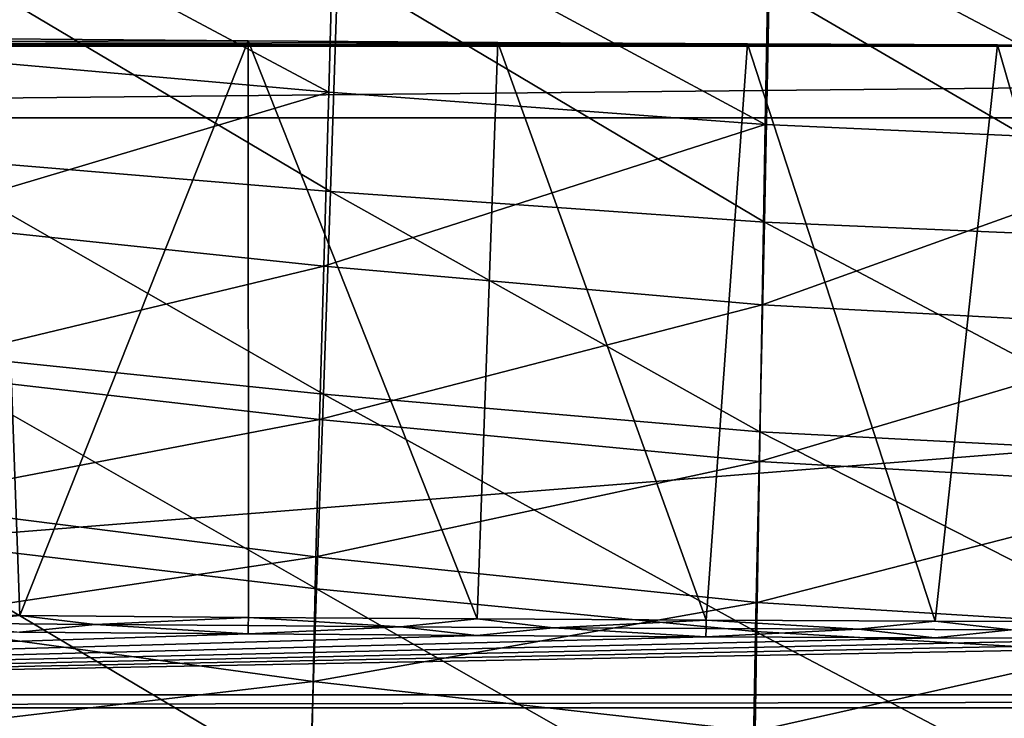
# Model space of a CAD drawing. Units: centimetres. Extents: x -28.3 to 28.3, y -25.5 to 25.5.
# Drawn here: x -10.8 to -4.2, y -20.7 to -16 of the extents above; entities that cross this region are included whole.
import ezdxf

# ---------------------------------------------------------------- set-up
doc = ezdxf.new("R2010")
doc.units = ezdxf.units.CM
doc.header["$LTSCALE"] = 2.54
doc.layers.get('0').update_dxf_attribs({"true_color": 0xff5454})

# ---------------------------------------------------------------- blocks, each defined once
blk = doc.blocks.new('Group1')
at = {"color": 8, "true_color": 0x818181}
mesh = blk.add_polyface(dxfattribs=at)
corners = [(-22.2, -41.751, 110.052), (-29.502, -41.106, 110.475), (-29.376, -37.914, 110.374)]
mesh.append_faces([[corners[k] for k in face] for face in [(0, 1, 2)]], dxfattribs={"color": 8})
mesh = blk.add_polyface(dxfattribs=at)
corners = [(-22.107, -38.319, 109.929), (-22.2, -41.751, 110.052), (-29.376, -37.914, 110.374)]
mesh.append_faces([[corners[k] for k in face] for face in [(0, 1, 2)]], dxfattribs={"color": 8})
mesh = blk.add_polyface(dxfattribs=at)
corners = [(-14.706, -42.307, 109.758), (-22.2, -41.751, 110.052), (-22.107, -38.319, 109.929)]
mesh.append_faces([[corners[k] for k in face] for face in [(0, 1, 2)]], dxfattribs={"color": 8})
mesh = blk.add_polyface(dxfattribs=at)
corners = [(-14.642, -38.663, 109.611), (-14.706, -42.307, 109.758), (-22.107, -38.319, 109.929)]
mesh.append_faces([[corners[k] for k in face] for face in [(0, 1, 2)]], dxfattribs={"color": 8})
mesh = blk.add_polyface(dxfattribs=at)
corners = [(-7.089, -42.649, 109.593), (-14.706, -42.307, 109.758), (-14.642, -38.663, 109.611)]
mesh.append_faces([[corners[k] for k in face] for face in [(0, 1, 2)]], dxfattribs={"color": 8})
mesh = blk.add_polyface(dxfattribs=at)
corners = [(-7.054, -38.869, 109.432), (-7.089, -42.649, 109.593), (-14.642, -38.663, 109.611)]
mesh.append_faces([[corners[k] for k in face] for face in [(0, 1, 2)]], dxfattribs={"color": 8})
mesh = blk.add_polyface(dxfattribs=at)
corners = [(-22.168, -43.457, 117.939), (-29.252, -39.248, 118.156), (-29.417, -42.85, 118.451)]
mesh.append_faces([[corners[k] for k in face] for face in [(0, 1, 2)]], dxfattribs={"color": 8})
mesh = blk.add_polyface(dxfattribs=at)
corners = [(-22.045, -39.621, 117.593), (-29.252, -39.248, 118.156), (-22.168, -43.457, 117.939)]
mesh.append_faces([[corners[k] for k in face] for face in [(0, 1, 2)]], dxfattribs={"color": 8})
mesh = blk.add_polyface(dxfattribs=at)
corners = [(-14.72, -43.985, 117.542), (-22.045, -39.621, 117.593), (-22.168, -43.457, 117.939)]
mesh.append_faces([[corners[k] for k in face] for face in [(0, 1, 2)]], dxfattribs={"color": 8})
mesh = blk.add_polyface(dxfattribs=at)
corners = [(-14.639, -39.942, 117.169), (-22.045, -39.621, 117.593), (-14.72, -43.985, 117.542)]
mesh.append_faces([[corners[k] for k in face] for face in [(0, 1, 2)]], dxfattribs={"color": 8})
mesh = blk.add_polyface(dxfattribs=at)
corners = [(-7.15, -44.31, 117.32), (-14.639, -39.942, 117.169), (-14.72, -43.985, 117.542)]
mesh.append_faces([[corners[k] for k in face] for face in [(0, 1, 2)]], dxfattribs={"color": 8})
mesh = blk.add_polyface(dxfattribs=at)
corners = [(-7.11, -40.135, 116.931), (-14.639, -39.942, 117.169), (-7.15, -44.31, 117.32)]
mesh.append_faces([[corners[k] for k in face] for face in [(0, 1, 2)]], dxfattribs={"color": 8})
mesh = blk.add_polyface(dxfattribs=at)
corners = [(-22.2, -41.751, 110.052), (-29.616, -43.968, 110.692), (-29.502, -41.106, 110.475)]
mesh.append_faces([[corners[k] for k in face] for face in [(0, 1, 2)]], dxfattribs={"color": 8})
mesh = blk.add_polyface(dxfattribs=at)
corners = [(-22.2, -41.751, 110.052), (-22.284, -44.741, 110.292), (-29.616, -43.968, 110.692)]
mesh.append_faces([[corners[k] for k in face] for face in [(0, 1, 2)]], dxfattribs={"color": 8})
mesh = blk.add_polyface(dxfattribs=at)
corners = [(-14.706, -42.307, 109.758), (-22.284, -44.741, 110.292), (-22.2, -41.751, 110.052)]
mesh.append_faces([[corners[k] for k in face] for face in [(0, 1, 2)]], dxfattribs={"color": 8})
mesh = blk.add_polyface(dxfattribs=at)
corners = [(-14.706, -42.307, 109.758), (-14.761, -45.403, 110.045), (-22.284, -44.741, 110.292)]
mesh.append_faces([[corners[k] for k in face] for face in [(0, 1, 2)]], dxfattribs={"color": 8})
mesh = blk.add_polyface(dxfattribs=at)
corners = [(-7.089, -42.649, 109.593), (-14.761, -45.403, 110.045), (-14.706, -42.307, 109.758)]
mesh.append_faces([[corners[k] for k in face] for face in [(0, 1, 2)]], dxfattribs={"color": 8})
mesh = blk.add_polyface(dxfattribs=at)
corners = [(-7.089, -42.649, 109.593), (-7.117, -45.812, 109.906), (-14.761, -45.403, 110.045)]
mesh.append_faces([[corners[k] for k in face] for face in [(0, 1, 2)]], dxfattribs={"color": 8})
mesh = blk.add_polyface(dxfattribs=at)
corners = [(-22.29, -46.936, 118.244), (-29.417, -42.85, 118.451), (-29.584, -46.183, 118.701)]
mesh.append_faces([[corners[k] for k in face] for face in [(0, 1, 2)]], dxfattribs={"color": 8})
mesh = blk.add_polyface(dxfattribs=at)
corners = [(-22.168, -43.457, 117.939), (-29.417, -42.85, 118.451), (-22.29, -46.936, 118.244)]
mesh.append_faces([[corners[k] for k in face] for face in [(0, 1, 2)]], dxfattribs={"color": 8})
mesh = blk.add_polyface(dxfattribs=at)
corners = [(-14.799, -47.582, 117.899), (-22.168, -43.457, 117.939), (-22.29, -46.936, 118.244)]
mesh.append_faces([[corners[k] for k in face] for face in [(0, 1, 2)]], dxfattribs={"color": 8})
mesh = blk.add_polyface(dxfattribs=at)
corners = [(-14.72, -43.985, 117.542), (-22.168, -43.457, 117.939), (-14.799, -47.582, 117.899)]
mesh.append_faces([[corners[k] for k in face] for face in [(0, 1, 2)]], dxfattribs={"color": 8})
mesh = blk.add_polyface(dxfattribs=at)
corners = [(-22.284, -44.741, 110.292), (-29.716, -46.524, 110.926), (-29.616, -43.968, 110.692)]
mesh.append_faces([[corners[k] for k in face] for face in [(0, 1, 2)]], dxfattribs={"color": 8})
mesh = blk.add_polyface(dxfattribs=at)
corners = [(-7.184, -47.98, 117.707), (-14.72, -43.985, 117.542), (-14.799, -47.582, 117.899)]
mesh.append_faces([[corners[k] for k in face] for face in [(0, 1, 2)]], dxfattribs={"color": 8})
mesh = blk.add_polyface(dxfattribs=at)
corners = [(-7.15, -44.31, 117.32), (-14.72, -43.985, 117.542), (-7.184, -47.98, 117.707)]
mesh.append_faces([[corners[k] for k in face] for face in [(0, 1, 2)]], dxfattribs={"color": 8})
mesh = blk.add_polyface(dxfattribs=at)
corners = [(-22.284, -44.741, 110.292), (-22.357, -47.372, 110.554), (-29.716, -46.524, 110.926)]
mesh.append_faces([[corners[k] for k in face] for face in [(0, 1, 2)]], dxfattribs={"color": 8})
mesh = blk.add_polyface(dxfattribs=at)
corners = [(-14.761, -45.403, 110.045), (-22.357, -47.372, 110.554), (-22.284, -44.741, 110.292)]
mesh.append_faces([[corners[k] for k in face] for face in [(0, 1, 2)]], dxfattribs={"color": 8})
mesh = blk.add_polyface(dxfattribs=at)
corners = [(-14.761, -45.403, 110.045), (-14.808, -48.091, 110.357), (-22.357, -47.372, 110.554)]
mesh.append_faces([[corners[k] for k in face] for face in [(0, 1, 2)]], dxfattribs={"color": 8})
mesh = blk.add_polyface(dxfattribs=at)
corners = [(-7.117, -45.812, 109.906), (-14.808, -48.091, 110.357), (-14.761, -45.403, 110.045)]
mesh.append_faces([[corners[k] for k in face] for face in [(0, 1, 2)]], dxfattribs={"color": 8})
mesh = blk.add_polyface(dxfattribs=at)
corners = [(-7.117, -45.812, 109.906), (-7.141, -48.535, 110.246), (-14.808, -48.091, 110.357)]
mesh.append_faces([[corners[k] for k in face] for face in [(0, 1, 2)]], dxfattribs={"color": 8})
mesh = blk.add_polyface(dxfattribs=at)
corners = [(-22.409, -50.276, 118.526), (-29.584, -46.183, 118.701), (-29.748, -49.407, 118.916)]
mesh.append_faces([[corners[k] for k in face] for face in [(0, 1, 2)]], dxfattribs={"color": 8})
mesh = blk.add_polyface(dxfattribs=at)
corners = [(-22.29, -46.936, 118.244), (-29.584, -46.183, 118.701), (-22.409, -50.276, 118.526)]
mesh.append_faces([[corners[k] for k in face] for face in [(0, 1, 2)]], dxfattribs={"color": 8})
mesh = blk.add_polyface(dxfattribs=at)
corners = [(-22.357, -47.372, 110.554), (-29.802, -48.797, 111.08), (-29.716, -46.524, 110.926)]
mesh.append_faces([[corners[k] for k in face] for face in [(0, 1, 2)]], dxfattribs={"color": 8})
mesh = blk.add_polyface(dxfattribs=at)
corners = [(-14.872, -51.01, 118.245), (-22.29, -46.936, 118.244), (-22.409, -50.276, 118.526)]
mesh.append_faces([[corners[k] for k in face] for face in [(0, 1, 2)]], dxfattribs={"color": 8})
mesh = blk.add_polyface(dxfattribs=at)
corners = [(-14.799, -47.582, 117.899), (-22.29, -46.936, 118.244), (-14.872, -51.01, 118.245)]
mesh.append_faces([[corners[k] for k in face] for face in [(0, 1, 2)]], dxfattribs={"color": 8})
mesh = blk.add_polyface(dxfattribs=at)
corners = [(-22.357, -47.372, 110.554), (-22.418, -49.731, 110.741), (-29.802, -48.797, 111.08)]
mesh.append_faces([[corners[k] for k in face] for face in [(0, 1, 2)]], dxfattribs={"color": 8})
mesh = blk.add_polyface(dxfattribs=at)
corners = [(-14.808, -48.091, 110.357), (-22.418, -49.731, 110.741), (-22.357, -47.372, 110.554)]
mesh.append_faces([[corners[k] for k in face] for face in [(0, 1, 2)]], dxfattribs={"color": 8})
mesh = blk.add_polyface(dxfattribs=at)
corners = [(-7.211, -51.451, 118.087), (-14.799, -47.582, 117.899), (-14.872, -51.01, 118.245)]
mesh.append_faces([[corners[k] for k in face] for face in [(0, 1, 2)]], dxfattribs={"color": 8})
mesh = blk.add_polyface(dxfattribs=at)
corners = [(-7.184, -47.98, 117.707), (-14.799, -47.582, 117.899), (-7.211, -51.451, 118.087)]
mesh.append_faces([[corners[k] for k in face] for face in [(0, 1, 2)]], dxfattribs={"color": 8})
mesh = blk.add_polyface(dxfattribs=at)
corners = [(-14.808, -48.091, 110.357), (-14.848, -50.511, 110.576), (-22.418, -49.731, 110.741)]
mesh.append_faces([[corners[k] for k in face] for face in [(0, 1, 2)]], dxfattribs={"color": 8})
mesh = blk.add_polyface(dxfattribs=at)
corners = [(-7.141, -48.535, 110.246), (-14.848, -50.511, 110.576), (-14.808, -48.091, 110.357)]
mesh.append_faces([[corners[k] for k in face] for face in [(0, 1, 2)]], dxfattribs={"color": 8})
mesh = blk.add_polyface(dxfattribs=at)
corners = [(-7.141, -48.535, 110.246), (-7.159, -50.991, 110.485), (-14.848, -50.511, 110.576)]
mesh.append_faces([[corners[k] for k in face] for face in [(0, 1, 2)]], dxfattribs={"color": 8})
mesh = blk.add_polyface(dxfattribs=at)
corners = [(-22.418, -49.731, 110.741), (-29.872, -50.852, 111.171), (-29.802, -48.797, 111.08)]
mesh.append_faces([[corners[k] for k in face] for face in [(0, 1, 2)]], dxfattribs={"color": 8})
mesh = blk.add_polyface(dxfattribs=at)
corners = [(-22.521, -53.698, 118.798), (-29.748, -49.407, 118.916), (-29.903, -52.68, 119.108)]
mesh.append_faces([[corners[k] for k in face] for face in [(0, 1, 2)]], dxfattribs={"color": 8})
mesh = blk.add_polyface(dxfattribs=at)
corners = [(-22.409, -50.276, 118.526), (-29.748, -49.407, 118.916), (-22.521, -53.698, 118.798)]
mesh.append_faces([[corners[k] for k in face] for face in [(0, 1, 2)]], dxfattribs={"color": 8})
mesh = blk.add_polyface(dxfattribs=at)
corners = [(-22.418, -49.731, 110.741), (-22.469, -51.871, 110.852), (-29.872, -50.852, 111.171)]
mesh.append_faces([[corners[k] for k in face] for face in [(0, 1, 2)]], dxfattribs={"color": 8})
mesh = blk.add_polyface(dxfattribs=at)
corners = [(-14.848, -50.511, 110.576), (-22.469, -51.871, 110.852), (-22.418, -49.731, 110.741)]
mesh.append_faces([[corners[k] for k in face] for face in [(0, 1, 2)]], dxfattribs={"color": 8})
mesh = blk.add_polyface(dxfattribs=at)
corners = [(-14.938, -54.548, 118.581), (-22.409, -50.276, 118.526), (-22.521, -53.698, 118.798)]
mesh.append_faces([[corners[k] for k in face] for face in [(0, 1, 2)]], dxfattribs={"color": 8})
mesh = blk.add_polyface(dxfattribs=at)
corners = [(-14.872, -51.01, 118.245), (-22.409, -50.276, 118.526), (-14.938, -54.548, 118.581)]
mesh.append_faces([[corners[k] for k in face] for face in [(0, 1, 2)]], dxfattribs={"color": 8})
mesh = blk.add_polyface(dxfattribs=at)
corners = [(-14.848, -50.511, 110.576), (-14.879, -52.723, 110.69), (-22.469, -51.871, 110.852)]
mesh.append_faces([[corners[k] for k in face] for face in [(0, 1, 2)]], dxfattribs={"color": 8})
mesh = blk.add_polyface(dxfattribs=at)
corners = [(-7.159, -50.991, 110.485), (-14.879, -52.723, 110.69), (-14.848, -50.511, 110.576)]
mesh.append_faces([[corners[k] for k in face] for face in [(0, 1, 2)]], dxfattribs={"color": 8})
mesh = blk.add_polyface(dxfattribs=at)
corners = [(-22.469, -51.871, 110.852), (-29.928, -52.752, 111.218), (-29.872, -50.852, 111.171)]
mesh.append_faces([[corners[k] for k in face] for face in [(0, 1, 2)]], dxfattribs={"color": 8})
mesh = blk.add_polyface(dxfattribs=at)
corners = [(-7.23, -55.029, 118.45), (-14.872, -51.01, 118.245), (-14.938, -54.548, 118.581)]
mesh.append_faces([[corners[k] for k in face] for face in [(0, 1, 2)]], dxfattribs={"color": 8})
mesh = blk.add_polyface(dxfattribs=at)
corners = [(-7.159, -50.991, 110.485), (-7.174, -53.226, 110.6), (-14.879, -52.723, 110.69)]
mesh.append_faces([[corners[k] for k in face] for face in [(0, 1, 2)]], dxfattribs={"color": 8})
mesh = blk.add_polyface(dxfattribs=at)
corners = [(-7.211, -51.451, 118.087), (-14.872, -51.01, 118.245), (-7.23, -55.029, 118.45)]
mesh.append_faces([[corners[k] for k in face] for face in [(0, 1, 2)]], dxfattribs={"color": 8})
mesh = blk.add_polyface(dxfattribs=at)
corners = [(-22.469, -51.871, 110.852), (-22.508, -53.844, 110.887), (-29.928, -52.752, 111.218)]
mesh.append_faces([[corners[k] for k in face] for face in [(0, 1, 2)]], dxfattribs={"color": 8})
mesh = blk.add_polyface(dxfattribs=at)
corners = [(-14.879, -52.723, 110.69), (-22.508, -53.844, 110.887), (-22.469, -51.871, 110.852)]
mesh.append_faces([[corners[k] for k in face] for face in [(0, 1, 2)]], dxfattribs={"color": 8})
blk = doc.blocks.new('Group10')
at = {"color": 8, "true_color": 0x818181}
mesh = blk.add_polyface(dxfattribs=at)
corners = [(-27.862, -40.834, 111.52), (-23.581, -40.869, 111.237), (-61.988, -40.962, 110.477)]
mesh.append_faces([[corners[k] for k in face] for face in [(0, 1, 2)]], dxfattribs={"color": 8})
mesh = blk.add_polyface(dxfattribs=at)
corners = [(-23.581, -40.869, 111.237), (-19.296, -40.898, 111), (-61.988, -40.962, 110.477)]
mesh.append_faces([[corners[k] for k in face] for face in [(0, 1, 2)]], dxfattribs={"color": 8})
mesh = blk.add_polyface(dxfattribs=at)
corners = [(-27.499, -50.737, 111.494), (-27.862, -40.834, 111.52), (-31.419, -50.7, 111.792)]
mesh.append_faces([[corners[k] for k in face] for face in [(0, 1, 2)]], dxfattribs={"color": 8})
mesh = blk.add_polyface(dxfattribs=at)
corners = [(-23.581, -40.869, 111.237), (-27.862, -40.834, 111.52), (-27.499, -50.737, 111.494)]
mesh.append_faces([[corners[k] for k in face] for face in [(0, 1, 2)]], dxfattribs={"color": 8})
mesh = blk.add_polyface(dxfattribs=at)
corners = [(-23.575, -50.769, 111.236), (-23.581, -40.869, 111.237), (-27.499, -50.737, 111.494)]
mesh.append_faces([[corners[k] for k in face] for face in [(0, 1, 2)]], dxfattribs={"color": 8})
mesh = blk.add_polyface(dxfattribs=at)
corners = [(-19.649, -50.795, 111.018), (-23.581, -40.869, 111.237), (-23.575, -50.769, 111.236)]
mesh.append_faces([[corners[k] for k in face] for face in [(0, 1, 2)]], dxfattribs={"color": 8})
mesh = blk.add_polyface(dxfattribs=at)
corners = [(-19.296, -40.898, 111), (-23.581, -40.869, 111.237), (-19.649, -50.795, 111.018)]
mesh.append_faces([[corners[k] for k in face] for face in [(0, 1, 2)]], dxfattribs={"color": 8})
mesh = blk.add_polyface(dxfattribs=at)
corners = [(61.995, -40.962, 110.477), (62.081, -42.193, 100.361), (-62.074, -42.193, 100.361)]
mesh.append_faces([[corners[k] for k in face] for face in [(0, 1, 2)]], dxfattribs={"color": 8})
mesh = blk.add_polyface(dxfattribs=at)
corners = [(61.995, -40.962, 110.477), (-62.074, -42.193, 100.361), (-61.988, -40.962, 110.477)]
mesh.append_faces([[corners[k] for k in face] for face in [(0, 1, 2)]], dxfattribs={"color": 8})
mesh = blk.add_polyface(dxfattribs=at)
corners = [(-19.296, -40.898, 111), (-15.01, -40.921, 110.811), (-61.988, -40.962, 110.477)]
mesh.append_faces([[corners[k] for k in face] for face in [(0, 1, 2)]], dxfattribs={"color": 8})
mesh = blk.add_polyface(dxfattribs=at)
corners = [(-15.01, -40.921, 110.811), (-10.722, -40.938, 110.669), (-61.988, -40.962, 110.477)]
mesh.append_faces([[corners[k] for k in face] for face in [(0, 1, 2)]], dxfattribs={"color": 8})
mesh = blk.add_polyface(dxfattribs=at)
corners = [(-10.722, -40.938, 110.669), (-6.432, -40.95, 110.574), (-61.988, -40.962, 110.477)]
mesh.append_faces([[corners[k] for k in face] for face in [(0, 1, 2)]], dxfattribs={"color": 8})
mesh = blk.add_polyface(dxfattribs=at)
corners = [(-6.432, -40.95, 110.574), (-2.142, -40.955, 110.527), (-61.988, -40.962, 110.477)]
mesh.append_faces([[corners[k] for k in face] for face in [(0, 1, 2)]], dxfattribs={"color": 8})
mesh = blk.add_polyface(dxfattribs=at)
corners = [(2.149, -40.955, 110.527), (-61.988, -40.962, 110.477), (-2.142, -40.955, 110.527)]
mesh.append_faces([[corners[k] for k in face] for face in [(0, 1, 2)]], dxfattribs={"color": 8})
mesh = blk.add_polyface(dxfattribs=at)
corners = [(2.149, -40.955, 110.527), (61.995, -40.962, 110.477), (-61.988, -40.962, 110.477)]
mesh.append_faces([[corners[k] for k in face] for face in [(0, 1, 2)]], dxfattribs={"color": 8})
mesh = blk.add_polyface(dxfattribs=at)
corners = [(-15.721, -50.817, 110.839), (-19.296, -40.898, 111), (-19.649, -50.795, 111.018)]
mesh.append_faces([[corners[k] for k in face] for face in [(0, 1, 2)]], dxfattribs={"color": 8})
mesh = blk.add_polyface(dxfattribs=at)
corners = [(-15.01, -40.921, 110.811), (-19.296, -40.898, 111), (-15.721, -50.817, 110.839)]
mesh.append_faces([[corners[k] for k in face] for face in [(0, 1, 2)]], dxfattribs={"color": 8})
mesh = blk.add_polyface(dxfattribs=at)
corners = [(-11.791, -50.834, 110.7), (-15.01, -40.921, 110.811), (-15.721, -50.817, 110.839)]
mesh.append_faces([[corners[k] for k in face] for face in [(0, 1, 2)]], dxfattribs={"color": 8})
mesh = blk.add_polyface(dxfattribs=at)
corners = [(-10.722, -40.938, 110.669), (-15.01, -40.921, 110.811), (-11.791, -50.834, 110.7)]
mesh.append_faces([[corners[k] for k in face] for face in [(0, 1, 2)]], dxfattribs={"color": 8})
mesh = blk.add_polyface(dxfattribs=at)
corners = [(-7.86, -50.846, 110.6), (-10.722, -40.938, 110.669), (-11.791, -50.834, 110.7)]
mesh.append_faces([[corners[k] for k in face] for face in [(0, 1, 2)]], dxfattribs={"color": 8})
mesh = blk.add_polyface(dxfattribs=at)
corners = [(-6.432, -40.95, 110.574), (-10.722, -40.938, 110.669), (-7.86, -50.846, 110.6)]
mesh.append_faces([[corners[k] for k in face] for face in [(0, 1, 2)]], dxfattribs={"color": 8})
mesh = blk.add_polyface(dxfattribs=at)
corners = [(62.774, -52.1, 100.361), (-62.767, -52.1, 100.361), (62.081, -42.193, 100.361)]
mesh.append_faces([[corners[k] for k in face] for face in [(0, 1, 2)]], dxfattribs={"color": 8})
mesh = blk.add_polyface(dxfattribs=at)
corners = [(62.081, -42.193, 100.361), (-62.767, -52.1, 100.361), (-62.074, -42.193, 100.361)]
mesh.append_faces([[corners[k] for k in face] for face in [(0, 1, 2)]], dxfattribs={"color": 8})
mesh = blk.add_polyface(dxfattribs=at)
corners = [(-27.499, -50.737, 111.494), (-31.419, -50.7, 111.792), (-28.822, -50.868, 111.464)]
mesh.append_faces([[corners[k] for k in face] for face in [(0, 1, 2)]], dxfattribs={"color": 8})
mesh = blk.add_polyface(dxfattribs=at)
corners = [(-26.206, -50.89, 111.279), (-27.499, -50.737, 111.494), (-28.822, -50.868, 111.464)]
mesh.append_faces([[corners[k] for k in face] for face in [(0, 1, 2)]], dxfattribs={"color": 8})
mesh = blk.add_polyface(dxfattribs=at)
corners = [(-23.575, -50.769, 111.236), (-27.499, -50.737, 111.494), (-26.206, -50.89, 111.279)]
mesh.append_faces([[corners[k] for k in face] for face in [(0, 1, 2)]], dxfattribs={"color": 8})
mesh = blk.add_polyface(dxfattribs=at)
corners = [(-23.575, -50.769, 111.236), (-26.206, -50.89, 111.279), (-23.579, -50.911, 111.11)]
mesh.append_faces([[corners[k] for k in face] for face in [(0, 1, 2)]], dxfattribs={"color": 8})
mesh = blk.add_polyface(dxfattribs=at)
corners = [(-20.97, -50.929, 110.96), (-23.575, -50.769, 111.236), (-23.579, -50.911, 111.11)]
mesh.append_faces([[corners[k] for k in face] for face in [(0, 1, 2)]], dxfattribs={"color": 8})
mesh = blk.add_polyface(dxfattribs=at)
corners = [(-19.649, -50.795, 111.018), (-23.575, -50.769, 111.236), (-20.97, -50.929, 110.96)]
mesh.append_faces([[corners[k] for k in face] for face in [(0, 1, 2)]], dxfattribs={"color": 8})
mesh = blk.add_polyface(dxfattribs=at)
corners = [(-18.35, -50.946, 110.828), (-19.649, -50.795, 111.018), (-20.97, -50.929, 110.96)]
mesh.append_faces([[corners[k] for k in face] for face in [(0, 1, 2)]], dxfattribs={"color": 8})
mesh = blk.add_polyface(dxfattribs=at)
corners = [(-15.721, -50.817, 110.839), (-19.649, -50.795, 111.018), (-18.35, -50.946, 110.828)]
mesh.append_faces([[corners[k] for k in face] for face in [(0, 1, 2)]], dxfattribs={"color": 8})
mesh = blk.add_polyface(dxfattribs=at)
corners = [(-15.721, -50.817, 110.839), (-18.35, -50.946, 110.828), (-15.723, -50.96, 110.713)]
mesh.append_faces([[corners[k] for k in face] for face in [(0, 1, 2)]], dxfattribs={"color": 8})
mesh = blk.add_polyface(dxfattribs=at)
corners = [(-13.109, -50.971, 110.616), (-15.721, -50.817, 110.839), (-15.723, -50.96, 110.713)]
mesh.append_faces([[corners[k] for k in face] for face in [(0, 1, 2)]], dxfattribs={"color": 8})
mesh = blk.add_polyface(dxfattribs=at)
corners = [(-11.791, -50.834, 110.7), (-15.721, -50.817, 110.839), (-13.109, -50.971, 110.616)]
mesh.append_faces([[corners[k] for k in face] for face in [(0, 1, 2)]], dxfattribs={"color": 8})
mesh = blk.add_polyface(dxfattribs=at)
corners = [(-10.487, -50.981, 110.536), (-11.791, -50.834, 110.7), (-13.109, -50.971, 110.616)]
mesh.append_faces([[corners[k] for k in face] for face in [(0, 1, 2)]], dxfattribs={"color": 8})
mesh = blk.add_polyface(dxfattribs=at)
corners = [(-7.86, -50.846, 110.6), (-11.791, -50.834, 110.7), (-10.487, -50.981, 110.536)]
mesh.append_faces([[corners[k] for k in face] for face in [(0, 1, 2)]], dxfattribs={"color": 8})
mesh = blk.add_polyface(dxfattribs=at)
corners = [(-27.507, -51.022, 111.242), (-62.783, -52.324, 100.613), (-23.582, -51.053, 110.984)]
mesh.append_faces([[corners[k] for k in face] for face in [(0, 1, 2)]], dxfattribs={"color": 8})
mesh = blk.add_polyface(dxfattribs=at)
corners = [(-26.206, -50.89, 111.279), (-28.822, -50.868, 111.464), (-27.507, -51.022, 111.242)]
mesh.append_faces([[corners[k] for k in face] for face in [(0, 1, 2)]], dxfattribs={"color": 8})
mesh = blk.add_polyface(dxfattribs=at)
corners = [(-23.582, -51.053, 110.984), (-26.206, -50.89, 111.279), (-27.507, -51.022, 111.242)]
mesh.append_faces([[corners[k] for k in face] for face in [(0, 1, 2)]], dxfattribs={"color": 8})
mesh = blk.add_polyface(dxfattribs=at)
corners = [(-23.579, -50.911, 111.11), (-26.206, -50.89, 111.279), (-23.582, -51.053, 110.984)]
mesh.append_faces([[corners[k] for k in face] for face in [(0, 1, 2)]], dxfattribs={"color": 8})
mesh = blk.add_polyface(dxfattribs=at)
corners = [(-20.97, -50.929, 110.96), (-23.579, -50.911, 111.11), (-23.582, -51.053, 110.984)]
mesh.append_faces([[corners[k] for k in face] for face in [(0, 1, 2)]], dxfattribs={"color": 8})
mesh = blk.add_polyface(dxfattribs=at)
corners = [(-19.655, -51.08, 110.766), (-20.97, -50.929, 110.96), (-23.582, -51.053, 110.984)]
mesh.append_faces([[corners[k] for k in face] for face in [(0, 1, 2)]], dxfattribs={"color": 8})
mesh = blk.add_polyface(dxfattribs=at)
corners = [(-18.35, -50.946, 110.828), (-20.97, -50.929, 110.96), (-19.655, -51.08, 110.766)]
mesh.append_faces([[corners[k] for k in face] for face in [(0, 1, 2)]], dxfattribs={"color": 8})
mesh = blk.add_polyface(dxfattribs=at)
corners = [(-15.726, -51.102, 110.587), (-18.35, -50.946, 110.828), (-19.655, -51.08, 110.766)]
mesh.append_faces([[corners[k] for k in face] for face in [(0, 1, 2)]], dxfattribs={"color": 8})
mesh = blk.add_polyface(dxfattribs=at)
corners = [(-15.723, -50.96, 110.713), (-18.35, -50.946, 110.828), (-15.726, -51.102, 110.587)]
mesh.append_faces([[corners[k] for k in face] for face in [(0, 1, 2)]], dxfattribs={"color": 8})
mesh = blk.add_polyface(dxfattribs=at)
corners = [(-13.109, -50.971, 110.616), (-15.723, -50.96, 110.713), (-15.726, -51.102, 110.587)]
mesh.append_faces([[corners[k] for k in face] for face in [(0, 1, 2)]], dxfattribs={"color": 8})
mesh = blk.add_polyface(dxfattribs=at)
corners = [(-11.795, -51.119, 110.448), (-13.109, -50.971, 110.616), (-15.726, -51.102, 110.587)]
mesh.append_faces([[corners[k] for k in face] for face in [(0, 1, 2)]], dxfattribs={"color": 8})
mesh = blk.add_polyface(dxfattribs=at)
corners = [(-10.487, -50.981, 110.536), (-13.109, -50.971, 110.616), (-11.795, -51.119, 110.448)]
mesh.append_faces([[corners[k] for k in face] for face in [(0, 1, 2)]], dxfattribs={"color": 8})
mesh = blk.add_polyface(dxfattribs=at)
corners = [(-7.863, -51.131, 110.348), (-10.487, -50.981, 110.536), (-11.795, -51.119, 110.448)]
mesh.append_faces([[corners[k] for k in face] for face in [(0, 1, 2)]], dxfattribs={"color": 8})
mesh = blk.add_polyface(dxfattribs=at)
corners = [(-23.582, -51.053, 110.984), (-62.783, -52.324, 100.613), (-19.655, -51.08, 110.766)]
mesh.append_faces([[corners[k] for k in face] for face in [(0, 1, 2)]], dxfattribs={"color": 8})
mesh = blk.add_polyface(dxfattribs=at)
corners = [(-19.655, -51.08, 110.766), (-62.783, -52.324, 100.613), (-15.726, -51.102, 110.587)]
mesh.append_faces([[corners[k] for k in face] for face in [(0, 1, 2)]], dxfattribs={"color": 8})
mesh = blk.add_polyface(dxfattribs=at)
corners = [(-15.726, -51.102, 110.587), (-62.783, -52.324, 100.613), (-11.795, -51.119, 110.448)]
mesh.append_faces([[corners[k] for k in face] for face in [(0, 1, 2)]], dxfattribs={"color": 8})
mesh = blk.add_polyface(dxfattribs=at)
corners = [(-11.795, -51.119, 110.448), (-62.783, -52.324, 100.613), (-7.863, -51.131, 110.348)]
mesh.append_faces([[corners[k] for k in face] for face in [(0, 1, 2)]], dxfattribs={"color": 8})
mesh = blk.add_polyface(dxfattribs=at)
corners = [(-7.863, -51.131, 110.348), (-62.783, -52.324, 100.613), (-3.93, -51.139, 110.289)]
mesh.append_faces([[corners[k] for k in face] for face in [(0, 1, 2)]], dxfattribs={"color": 8})
mesh = blk.add_polyface(dxfattribs=at)
corners = [(-3.93, -51.139, 110.289), (-62.783, -52.324, 100.613), (0.003, -51.141, 110.269)]
mesh.append_faces([[corners[k] for k in face] for face in [(0, 1, 2)]], dxfattribs={"color": 8})
mesh = blk.add_polyface(dxfattribs=at)
corners = [(0.003, -51.141, 110.269), (-62.783, -52.324, 100.613), (62.789, -52.324, 100.613)]
mesh.append_faces([[corners[k] for k in face] for face in [(0, 1, 2)]], dxfattribs={"color": 8})
mesh = blk.add_polyface(dxfattribs=at)
corners = [(-62.783, -52.324, 100.613), (62.774, -52.1, 100.361), (62.789, -52.324, 100.613)]
mesh.append_faces([[corners[k] for k in face] for face in [(0, 1, 2)]], dxfattribs={"color": 8})
mesh = blk.add_polyface(dxfattribs=at)
corners = [(-62.783, -52.324, 100.613), (-62.767, -52.1, 100.361), (62.774, -52.1, 100.361)]
mesh.append_faces([[corners[k] for k in face] for face in [(0, 1, 2)]], dxfattribs={"color": 8})

msp = doc.modelspace()

# ---------------------------------------------------------------- block references
at = {"color": 0, "xscale": 0.3937009871006012, "yscale": 0.3937009871006012, "zscale": 0.3937009871006012}
for name in ['Group1', 'Group10']:
    msp.add_blockref(name, (0, -0.0641), dxfattribs=at)

doc.saveas('drawing.dxf')
